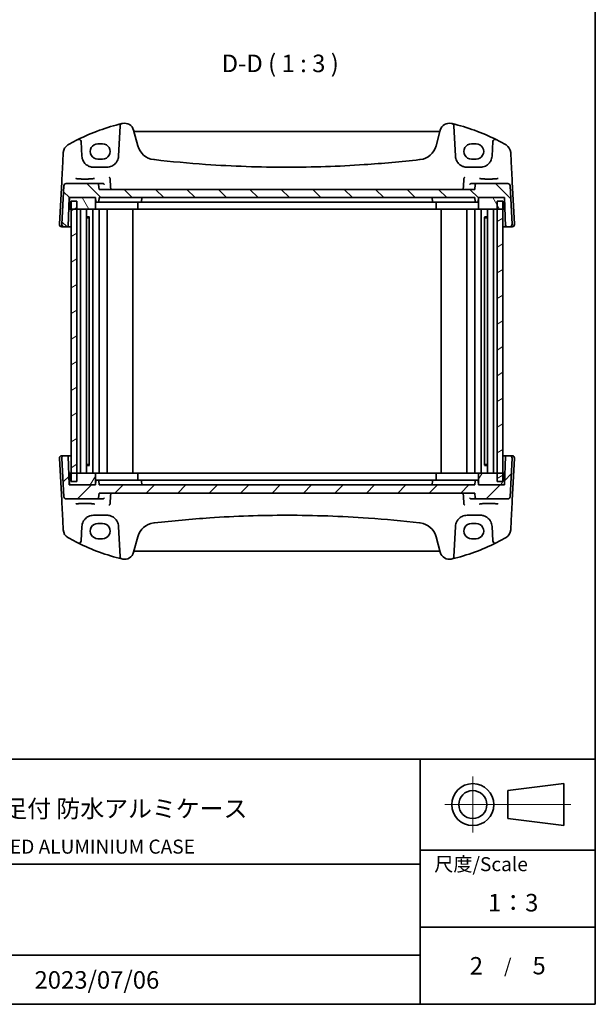
# Model space of a CAD drawing. Units: millimetres. Extents: x 0 to 4928, y 0 to 843.
# Drawn here: x 1914 to 2160, y 0 to 422 of the extents above; entities that cross this region are included whole.
import ezdxf
from ezdxf.enums import TextEntityAlignment as Align

# ---------------------------------------------------------------- set-up
doc = ezdxf.new("R2010")
doc.units = ezdxf.units.MM
for name, color, linetype, lineweight in [('Border (ISO)', 7, 'Continuous', 35), ('Symbol (ISO)', 7, 'Continuous', 18), ('Title (ISO)', 7, 'Continuous', 35), ('Visible (ISO)', 7, 'Continuous', 35)]:
    doc.layers.add(name, color=color, linetype=linetype, lineweight=lineweight)
doc.layers.add('Hatch (ISO)', color=1, linetype='Continuous', lineweight=18, true_color=0xff0000)
doc.styles.add('Note Text (TK)', font='MS PGothic.ttf')
doc.styles.add('文字スタイル67', font='arial.ttf')

# ---------------------------------------------------------------- blocks, each defined once
blk = doc.blocks.new('図面枠 tk図枠')
at = {"layer": 'Border (ISO)'}
for p in [(405.5, 289), (14.5, 8)]:
    blk.add_line(p, (405.5, 8), dxfattribs=at)
blk = doc.blocks.new('表題欄 tk表題欄')
at = {"layer": 'Title (ISO)'}
for p, q in [((74.71, 244.05), (255.71, 244.05)), ((230.71, 244.05), (230.71, 209.05)), ((255.71, 244.05), (255.71, 209.05)), ((243.21, 239.55), (251.21, 240.55)), ((251.21, 234.55), (251.21, 240.55)), ((243.21, 239.55), (243.21, 235.55)), ((243.21, 235.55), (251.21, 234.55)), ((230.71, 231.05), (255.71, 231.05)), ((74.71, 229.05), (230.71, 229.05)), ((230.71, 220.05), (255.71, 220.05)), ((149.71, 216.05), (230.71, 216.05)), ((255.71, 209.05), (74.71, 209.05))]:
    blk.add_line(p, q, dxfattribs=at)
at = {"layer": 'Title (ISO)', "color": 4, "linetype": 'Continuous', "lineweight": 18, "true_color": 0x00ffff}
for p, q in [((238.21, 241.55), (238.21, 233.55)), ((252.21, 237.55), (234.21, 237.55))]:
    blk.add_line(p, q, dxfattribs=at)
at = {"layer": 'Title (ISO)'}
for radius in [3, 2]:
    blk.add_circle((238.21, 237.55), radius, dxfattribs=at)
at = {"layer": 'Title (ISO)', "color": 1, "true_color": 0xff0000, "insert": (232.71, 229.05), "char_height": 2, "attachment_point": 4, "line_spacing_factor": 1.5, "style": 'Note Text (TK)'}
blk.add_mtext('\\fＭＳ Ｐゴシック|b0|i0;\\H2.0000;尺度/Scale', dxfattribs=at)
at = {"layer": 'Title (ISO)', "color": 7, "insert": (243.21, 214.55), "char_height": 2, "attachment_point": 5, "line_spacing_factor": 1.5, "style": 'Note Text (TK)'}
blk.add_mtext('\\fＭＳ Ｐゴシック|b0|i0;\\H2.0000;/', dxfattribs=at)
at = {"layer": 'Title (ISO)', "color": 7}
for tag, p, height, style in [('<品名>_001', (157.52, 235.72), 2.5, 'Note Text (TK)'), ('<Title>_001', (157.45, 230.55), 2, '文字スタイル67'), ('<尺度>_001', (239.1, 222.3), 2.5, 'Note Text (TK)'), ('<ページ_No.>_001', (238.02, 213.3), 2.5, 'Note Text (TK)'), ('<総ページ数>_001', (246.74, 213.32), 2.5, 'Note Text (TK)'), ('作成日_001', (175.62, 211.28), 2.5, 'Note Text (TK)')]:
    blk.add_attdef(tag, p, '', height=height, dxfattribs=dict(at, style=style))
at = {"layer": 'Title (ISO)', "color": 7, "style": 'Note Text (TK)'}
blk.add_attdef('<承認>', text='', height=2.5, dxfattribs=at).set_placement((87.21, 217.05), align=Align.MIDDLE_CENTER)

msp = doc.modelspace()

# ---------------------------------------------------------------- hatches: boundary and pattern name
at = {"layer": 'Hatch (ISO)'}
h = msp.add_hatch(dxfattribs=at)
h.set_pattern_fill('ANSI31', color=256, scale=76.2, angle=90.00021, style=0)
h.set_pattern_definition([(135.0002, (944, -24), (-6.73517, -6.73522), [])])
edge = h.paths.add_edge_path()
edge.add_ellipse((1947.2282, 350.8454), major_axis=(0.4981, 0.0436), ratio=1, start_angle=0, end_angle=85)
edge.add_line((1947.2282, 351.3454), (1933.8236, 351.3454))
edge.add_ellipse((1933.8236, 350.3454), major_axis=(0, 1), ratio=1, start_angle=0, end_angle=87)
edge.add_line((1932.825, 350.3978), (1931.9603, 333.8978))
edge.add_ellipse((1932.9589, 333.8454), major_axis=(-0.9986, 0.0523), ratio=1, start_angle=0, end_angle=93)
edge.add_line((1932.9589, 332.8454), (1934.5255, 332.8454))
edge.add_ellipse((1934.5255, 333.0454), major_axis=(0, -0.2), ratio=1, start_angle=0, end_angle=88)
edge.add_line((1934.7254, 333.0384), (1935.1551, 345.3454))
edge.add_line((1935.1551, 345.3454), (1935.2551, 345.3454))
edge.add_line((1935.2551, 345.3454), (1946.3051, 345.3454))
edge.add_line((1946.3051, 345.3454), (1946.4051, 345.3454))
edge.add_line((1946.4051, 345.3454), (1946.4682, 343.5384))
edge.add_ellipse((1946.6681, 343.5454), major_axis=(-0.1999, -0.007), ratio=1, start_angle=0, end_angle=88)
edge.add_line((1946.6681, 343.3454), (1947.6421, 343.3454))
edge.add_ellipse((1947.6421, 343.5454), major_axis=(0, -0.2), ratio=1, start_angle=0, end_angle=88)
edge.add_line((1947.842, 343.5384), (1947.9051, 345.3454))
edge.add_line((1947.9051, 345.3454), (2108.9051, 345.3454))
edge.add_line((2108.9051, 345.3454), (2108.9682, 343.5384))
edge.add_ellipse((2109.1681, 343.5454), major_axis=(-0.1999, -0.007), ratio=1, start_angle=0, end_angle=88)
edge.add_line((2109.1681, 343.3454), (2110.1421, 343.3454))
edge.add_ellipse((2110.1421, 343.5454), major_axis=(0, -0.2), ratio=1, start_angle=0, end_angle=88)
edge.add_line((2110.342, 343.5384), (2110.4051, 345.3454))
edge.add_line((2110.4051, 345.3454), (2110.5051, 345.3454))
edge.add_line((2110.5051, 345.3454), (2121.5551, 345.3454))
edge.add_line((2121.5551, 345.3454), (2121.6551, 345.3454))
edge.add_line((2121.6551, 345.3454), (2122.0849, 333.0384))
edge.add_ellipse((2122.2848, 333.0454), major_axis=(-0.1999, -0.007), ratio=1, start_angle=0, end_angle=88)
edge.add_line((2122.2848, 332.8454), (2123.8513, 332.8454))
edge.add_ellipse((2123.8513, 333.8454), major_axis=(0, -1), ratio=1, start_angle=0, end_angle=93)
edge.add_line((2124.85, 333.8978), (2123.9852, 350.3978))
edge.add_ellipse((2122.9866, 350.3454), major_axis=(0.9986, 0.0523), ratio=1, start_angle=0, end_angle=87)
edge.add_line((2122.9866, 351.3454), (2109.582, 351.3454))
edge.add_ellipse((2109.582, 350.8454), major_axis=(0, 0.5), ratio=1, start_angle=0, end_angle=85)
edge.add_line((2109.0839, 350.889), (2108.9051, 348.8454))
edge.add_line((2108.9051, 348.8454), (1947.9051, 348.8454))
edge.add_line((1947.9051, 348.8454), (1947.7263, 350.889))
h = msp.add_hatch(dxfattribs=at)
h.set_pattern_fill('ANSI31', color=256, scale=76.2, angle=75.000175, style=0)
h.set_pattern_definition([(120.0002, (944, -24), (-8.24888, -4.762525), [])])
h.paths.add_polyline_path([(1935.2551, 345.3454), (1935.2551, 340.3454), (1935.9051, 340.3454), (1938.4051, 340.3454), (1946.3051, 340.3454), (1946.3051, 345.3454)])
h.paths.add_polyline_path([(2121.5551, 340.3454), (2121.5551, 345.3454), (2110.5051, 345.3454), (2110.5051, 340.3454), (2118.4051, 340.3454), (2120.9051, 340.3454)])
h = msp.add_hatch(dxfattribs=at)
h.set_pattern_fill('ANSI31', color=256, scale=76.2, angle=-14.999978, style=0)
h.set_pattern_definition([(30, (944, -24), (-4.7625, 8.24889), [])])
h.paths.add_polyline_path([(2118.4051, 343.8454), (2118.4051, 340.3454), (2118.4051, 227.3454), (2118.4051, 223.8454), (2120.9051, 223.8454), (2120.9051, 227.3454), (2120.9051, 340.3454), (2120.9051, 343.8454)])
h.paths.add_polyline_path([(1935.9051, 343.8454), (1935.9051, 340.3454), (1935.9051, 227.3454), (1935.9051, 223.8454), (1938.4051, 223.8454), (1938.4051, 227.3454), (1938.4051, 340.3454), (1938.4051, 343.8454)])
h = msp.add_hatch(dxfattribs=at)
h.set_pattern_fill('ANSI31', color=256, scale=76.2, style=0)
h.set_pattern_definition([(45, (944, -24), (-6.73519, 6.73519), [])])
edge = h.paths.add_edge_path()
edge.add_ellipse((2109.582, 216.8454), major_axis=(-0.4981, -0.0436), ratio=1, start_angle=0, end_angle=85)
edge.add_line((2109.582, 216.3454), (2122.9866, 216.3454))
edge.add_ellipse((2122.9866, 217.3454), major_axis=(0, -1), ratio=1, start_angle=0, end_angle=87)
edge.add_line((2123.9852, 217.2931), (2124.85, 233.7931))
edge.add_ellipse((2123.8513, 233.8454), major_axis=(0.9986, -0.0523), ratio=1, start_angle=0, end_angle=93)
edge.add_line((2123.8513, 234.8454), (2122.2848, 234.8454))
edge.add_ellipse((2122.2848, 234.6454), major_axis=(0, 0.2), ratio=1, start_angle=0, end_angle=88)
edge.add_line((2122.0849, 234.6524), (2121.6551, 222.3454))
edge.add_line((2121.6551, 222.3454), (2121.5551, 222.3454))
edge.add_line((2121.5551, 222.3454), (2110.5051, 222.3454))
edge.add_line((2110.5051, 222.3454), (2110.4051, 222.3454))
edge.add_line((2110.4051, 222.3454), (2110.342, 224.1524))
edge.add_ellipse((2110.1421, 224.1454), major_axis=(0.1999, 0.007), ratio=1, start_angle=0, end_angle=88)
edge.add_line((2110.1421, 224.3454), (2109.1681, 224.3454))
edge.add_ellipse((2109.1681, 224.1454), major_axis=(0, 0.2), ratio=1, start_angle=0, end_angle=88)
edge.add_line((2108.9682, 224.1524), (2108.9051, 222.3454))
edge.add_line((2108.9051, 222.3454), (1947.9051, 222.3454))
edge.add_line((1947.9051, 222.3454), (1947.842, 224.1524))
edge.add_ellipse((1947.6421, 224.1454), major_axis=(0.1999, 0.007), ratio=1, start_angle=0, end_angle=88)
edge.add_line((1947.6421, 224.3454), (1946.6681, 224.3454))
edge.add_ellipse((1946.6681, 224.1454), major_axis=(0, 0.2), ratio=1, start_angle=0, end_angle=88)
edge.add_line((1946.4682, 224.1524), (1946.4051, 222.3454))
edge.add_line((1946.4051, 222.3454), (1946.3051, 222.3454))
edge.add_line((1946.3051, 222.3454), (1935.2551, 222.3454))
edge.add_line((1935.2551, 222.3454), (1935.1551, 222.3454))
edge.add_line((1935.1551, 222.3454), (1934.7254, 234.6524))
edge.add_ellipse((1934.5255, 234.6454), major_axis=(0.1999, 0.007), ratio=1, start_angle=0, end_angle=88)
edge.add_line((1934.5255, 234.8454), (1932.9589, 234.8454))
edge.add_ellipse((1932.9589, 233.8454), major_axis=(0, 1), ratio=1, start_angle=0, end_angle=93)
edge.add_line((1931.9603, 233.7931), (1932.825, 217.2931))
edge.add_ellipse((1933.8236, 217.3454), major_axis=(-0.9986, -0.0523), ratio=1, start_angle=0, end_angle=87)
edge.add_line((1933.8236, 216.3454), (1947.2282, 216.3454))
edge.add_ellipse((1947.2282, 216.8454), major_axis=(0, -0.5), ratio=1, start_angle=0, end_angle=85)
edge.add_line((1947.7263, 216.8018), (1947.9051, 218.8454))
edge.add_line((1947.9051, 218.8454), (2108.9051, 218.8454))
edge.add_line((2108.9051, 218.8454), (2109.0839, 216.8018))
h = msp.add_hatch(dxfattribs=at)
h.set_pattern_fill('ANSI31', color=256, scale=76.2, angle=14.999978, style=0)
h.set_pattern_definition([(60, (944, -24), (-8.24889, 4.7625), [])])
h.paths.add_polyline_path([(2121.5551, 222.3454), (2121.5551, 227.3454), (2120.9051, 227.3454), (2118.4051, 227.3454), (2110.5051, 227.3454), (2110.5051, 222.3454)])
h.paths.add_polyline_path([(1935.2551, 227.3454), (1935.2551, 222.3454), (1946.3051, 222.3454), (1946.3051, 227.3454), (1938.4051, 227.3454), (1935.9051, 227.3454)])

# ---------------------------------------------------------------- linework, layer by layer
at = {"layer": 'Visible (ISO)'}
for p, q in [((1956.916, 376.083), (1956.2347, 363.0837)), ((2100.5756, 363.0837), (2099.8943, 376.083)), ((1964.5058, 367.5051), (1962.7112, 374.2026)), ((2093.5715, 373.6655), (1963.2388, 373.6655)), ((2094.099, 374.2026), (2092.3044, 367.5051)), ((1940.561, 363.0837), (1940.2345, 369.3135)), ((1949.4051, 368.3638), (1947.4051, 368.3638)), ((2109.4051, 368.3638), (2107.4051, 368.3638)), ((2116.5758, 369.3135), (2116.2493, 363.0837)), ((1932.5706, 364.6239), (1932.3623, 360.6503)), ((2124.4479, 360.6503), (2124.2397, 364.6239)), ((1932.3623, 360.6503), (1931.9574, 352.9235)), ((1951.2416, 358.3454), (1945.5541, 358.3454)), ((1947.4051, 361.839), (1949.4051, 361.839)), ((2111.2561, 358.3454), (2105.5687, 358.3454)), ((2107.4051, 361.839), (2109.4051, 361.839)), ((2124.8529, 352.9235), (2124.4479, 360.6503)), ((1931.9118, 352.0541), (1930.9603, 333.8978)), ((1931.9574, 352.9235), (1931.9118, 352.0541)), ((1932.825, 350.3978), (1931.9603, 333.8978)), ((1947.2282, 351.3454), (1933.8236, 351.3454)), ((1949.5415, 351.3454), (1947.2282, 351.3454)), ((1947.9051, 348.8454), (1947.7263, 350.889)), ((2109.582, 351.3454), (2107.2688, 351.3454)), ((2109.0839, 350.889), (2108.9051, 348.8454)), ((2122.9866, 351.3454), (2109.582, 351.3454)), ((2124.85, 333.8978), (2123.9852, 350.3978)), ((2124.8984, 352.0541), (2124.8529, 352.9235)), ((2125.85, 333.8978), (2124.8984, 352.0541)), ((2108.9051, 348.8454), (1947.9051, 348.8454)), ((1934.7254, 333.0384), (1935.1551, 345.3454)), ((1935.1027, 343.8454), (1935.2551, 343.8454)), ((1935.1551, 345.3454), (1946.4051, 345.3454)), ((1935.2551, 345.3454), (1935.2551, 340.3454)), ((1946.3051, 345.3454), (1935.2551, 345.3454)), ((1935.9051, 343.8454), (1935.9051, 223.8454)), ((1938.4051, 343.8454), (1935.9051, 343.8454)), ((1938.4051, 223.8454), (1938.4051, 343.8454)), ((1946.3051, 340.3454), (1946.3051, 345.3454)), ((1946.4051, 345.3454), (1946.4682, 343.5384)), ((1946.6681, 343.3454), (1947.6421, 343.3454)), ((1947.6421, 343.3454), (1950.4992, 343.3454)), ((1947.842, 343.5384), (1947.9051, 345.3454)), ((1947.9051, 345.3454), (2108.9051, 345.3454)), ((1950.4992, 343.3454), (1961.722, 343.3454)), ((1961.934, 343.3454), (1961.722, 343.3454)), ((1961.934, 343.3454), (1965.8043, 343.3454)), ((1964.5551, 340.3454), (1964.5551, 343.3454)), ((1965.8921, 343.3454), (1965.8043, 343.3454)), ((1965.8921, 343.3454), (1966.2919, 343.3454)), ((1966.092, 343.5384), (1966.1551, 345.3454)), ((1966.2919, 343.3454), (2090.5183, 343.3454)), ((2090.5183, 343.3454), (2090.9181, 343.3454)), ((2090.6551, 345.3454), (2090.7182, 343.5384)), ((2091.0059, 343.3454), (2090.9181, 343.3454)), ((2091.0059, 343.3454), (2094.8762, 343.3454)), ((2092.2551, 340.3454), (2092.2551, 343.3454)), ((2095.0882, 343.3454), (2094.8762, 343.3454)), ((2095.0882, 343.3454), (2106.3111, 343.3454)), ((2106.3111, 343.3454), (2109.1681, 343.3454)), ((2108.9051, 345.3454), (2108.9682, 343.5384)), ((2109.1681, 343.3454), (2110.1421, 343.3454)), ((2110.342, 343.5384), (2110.4051, 345.3454)), ((2110.4051, 345.3454), (2121.6551, 345.3454)), ((2121.5551, 345.3454), (2110.5051, 345.3454)), ((2110.5051, 345.3454), (2110.5051, 340.3454)), ((2118.4051, 343.8454), (2118.4051, 223.8454)), ((2120.9051, 343.8454), (2118.4051, 343.8454)), ((2120.9051, 223.8454), (2120.9051, 343.8454)), ((2121.5551, 340.3454), (2121.5551, 345.3454)), ((2121.5551, 343.8454), (2121.7075, 343.8454)), ((2121.6551, 345.3454), (2122.0849, 333.0384)), ((1935.2551, 340.3454), (1946.3051, 340.3454)), ((1939.9051, 227.3454), (1939.9051, 340.3454)), ((1942.5308, 227.3454), (1942.5308, 340.3454)), ((1945.2051, 227.3454), (1945.2051, 340.3454)), ((1949.3682, 340.3454), (1946.3051, 340.3454)), ((1947.9551, 227.3454), (1947.9551, 340.3454)), ((1949.8569, 340.3454), (1949.3682, 340.3454)), ((1961.0853, 340.3454), (1949.8569, 340.3454)), ((1951.3551, 227.3454), (1951.3551, 340.3454)), ((1961.0853, 340.3454), (1961.4388, 340.3454)), ((1964.4087, 340.3454), (1961.4388, 340.3454)), ((1962.4051, 227.3454), (1962.4051, 340.3454)), ((1964.4087, 340.3454), (1964.5551, 340.3454)), ((1965.0551, 340.3454), (1964.5551, 340.3454)), ((2091.7551, 340.3454), (1965.0551, 340.3454)), ((2092.2551, 340.3454), (2091.7551, 340.3454)), ((2092.2551, 340.3454), (2092.4016, 340.3454)), ((2095.3714, 340.3454), (2092.4016, 340.3454)), ((2094.4051, 227.3454), (2094.4051, 340.3454)), ((2095.3714, 340.3454), (2095.725, 340.3454)), ((2106.9533, 340.3454), (2095.725, 340.3454)), ((2105.4551, 227.3454), (2105.4551, 340.3454)), ((2107.4421, 340.3454), (2106.9533, 340.3454)), ((2110.5051, 340.3454), (2107.4421, 340.3454)), ((2108.8551, 227.3454), (2108.8551, 340.3454)), ((2110.5051, 340.3454), (2121.5551, 340.3454)), ((2111.6051, 227.3454), (2111.6051, 340.3454)), ((2114.2795, 227.3454), (2114.2795, 340.3454)), ((2116.9051, 227.3454), (2116.9051, 340.3454)), ((1942.5308, 337.0748), (1943.8548, 337.0748)), ((1943.4757, 336.6454), (1942.5308, 336.6454)), ((1943.4757, 336.6454), (1943.727, 336.8967)), ((1943.727, 230.7902), (1943.727, 336.9006)), ((2112.9554, 337.0748), (2114.2795, 337.0748)), ((2113.0832, 230.7902), (2113.0832, 336.9006)), ((2113.3345, 336.6454), (2113.0832, 336.8967)), ((2114.2795, 336.6454), (2113.3345, 336.6454)), ((1931.9589, 332.8454), (1932.9589, 332.8454)), ((1932.9589, 332.8454), (1934.5255, 332.8454)), ((1934.5255, 332.8454), (1935.9051, 332.8454)), ((2120.9051, 332.8454), (2122.2848, 332.8454)), ((2122.2848, 332.8454), (2123.8513, 332.8454)), ((2123.8513, 332.8454), (2124.8513, 332.8454)), ((1930.9603, 233.7931), (1931.9118, 215.6367)), ((1932.9589, 234.8454), (1931.9589, 234.8454)), ((1931.9603, 233.7931), (1932.825, 217.2931)), ((1934.5255, 234.8454), (1932.9589, 234.8454)), ((1935.9051, 234.8454), (1934.5255, 234.8454)), ((1935.1551, 222.3454), (1934.7254, 234.6524)), ((2122.2848, 234.8454), (2120.9051, 234.8454)), ((2122.0849, 234.6524), (2121.6551, 222.3454)), ((2123.8513, 234.8454), (2122.2848, 234.8454)), ((2124.8513, 234.8454), (2123.8513, 234.8454)), ((2123.9852, 217.2931), (2124.85, 233.7931)), ((2124.8984, 215.6367), (2125.85, 233.7931)), ((1942.5308, 231.0454), (1943.4757, 231.0454)), ((1943.8548, 230.616), (1942.5308, 230.616)), ((1943.4757, 231.0454), (1943.727, 230.7941)), ((2114.2795, 230.616), (2112.9554, 230.616)), ((2113.3345, 231.0454), (2113.0832, 230.7941)), ((2113.3345, 231.0454), (2114.2795, 231.0454)), ((1935.2551, 223.8454), (1935.1027, 223.8454)), ((1935.2551, 227.3454), (1935.2551, 222.3454)), ((1946.3051, 227.3454), (1935.2551, 227.3454)), ((1935.9051, 223.8454), (1938.4051, 223.8454)), ((1946.3051, 222.3454), (1946.3051, 227.3454)), ((1946.3051, 227.3454), (1949.3682, 227.3454)), ((1946.4682, 224.1524), (1946.4051, 222.3454)), ((1947.6421, 224.3454), (1946.6681, 224.3454)), ((1950.4992, 224.3454), (1947.6421, 224.3454)), ((1947.9051, 222.3454), (1947.842, 224.1524)), ((1949.3682, 227.3454), (1949.8569, 227.3454)), ((1949.8569, 227.3454), (1961.0853, 227.3454)), ((1961.722, 224.3454), (1950.4992, 224.3454)), ((1961.4388, 227.3454), (1961.0853, 227.3454)), ((1961.4388, 227.3454), (1964.4087, 227.3454)), ((1961.722, 224.3454), (1961.934, 224.3454)), ((1965.8043, 224.3454), (1961.934, 224.3454)), ((1964.5551, 227.3454), (1964.4087, 227.3454)), ((1964.5551, 227.3454), (1965.0551, 227.3454)), ((1964.5551, 227.3454), (1964.5551, 224.3454)), ((1965.0551, 227.3454), (2091.7551, 227.3454)), ((1965.8043, 224.3454), (1965.8921, 224.3454)), ((1966.2919, 224.3454), (1965.8921, 224.3454)), ((1966.1551, 222.3454), (1966.092, 224.1524)), ((2090.5183, 224.3454), (1966.2919, 224.3454)), ((2090.9181, 224.3454), (2090.5183, 224.3454)), ((2090.7182, 224.1524), (2090.6551, 222.3454)), ((2090.9181, 224.3454), (2091.0059, 224.3454)), ((2094.8762, 224.3454), (2091.0059, 224.3454)), ((2091.7551, 227.3454), (2092.2551, 227.3454)), ((2092.4016, 227.3454), (2092.2551, 227.3454)), ((2092.2551, 227.3454), (2092.2551, 224.3454)), ((2092.4016, 227.3454), (2095.3714, 227.3454)), ((2094.8762, 224.3454), (2095.0882, 224.3454)), ((2106.3111, 224.3454), (2095.0882, 224.3454)), ((2095.725, 227.3454), (2095.3714, 227.3454)), ((2095.725, 227.3454), (2106.9533, 227.3454)), ((2109.1681, 224.3454), (2106.3111, 224.3454)), ((2106.9533, 227.3454), (2107.4421, 227.3454)), ((2107.4421, 227.3454), (2110.5051, 227.3454)), ((2108.9682, 224.1524), (2108.9051, 222.3454)), ((2110.1421, 224.3454), (2109.1681, 224.3454)), ((2110.4051, 222.3454), (2110.342, 224.1524)), ((2121.5551, 227.3454), (2110.5051, 227.3454)), ((2110.5051, 227.3454), (2110.5051, 222.3454)), ((2118.4051, 223.8454), (2120.9051, 223.8454)), ((2121.5551, 222.3454), (2121.5551, 227.3454)), ((2121.7075, 223.8454), (2121.5551, 223.8454)), ((1946.4051, 222.3454), (1935.1551, 222.3454)), ((1935.2551, 222.3454), (1946.3051, 222.3454)), ((2108.9051, 222.3454), (1947.9051, 222.3454)), ((2121.6551, 222.3454), (2110.4051, 222.3454)), ((2110.5051, 222.3454), (2121.5551, 222.3454)), ((1931.9118, 215.6367), (1931.9574, 214.7673)), ((1933.8236, 216.3454), (1947.2282, 216.3454)), ((1947.2282, 216.3454), (1949.5415, 216.3454)), ((1947.7263, 216.8018), (1947.9051, 218.8454)), ((1947.9051, 218.8454), (2108.9051, 218.8454)), ((2107.2688, 216.3454), (2109.582, 216.3454)), ((2108.9051, 218.8454), (2109.0839, 216.8018)), ((2109.582, 216.3454), (2122.9866, 216.3454)), ((2124.8529, 214.7673), (2124.8984, 215.6367)), ((1931.9574, 214.7673), (1932.3623, 207.0405)), ((2124.4479, 207.0405), (2124.8529, 214.7673)), ((1932.3623, 207.0405), (1932.5706, 203.0669)), ((1945.5541, 209.3454), (1951.2416, 209.3454)), ((2105.5687, 209.3454), (2111.2561, 209.3454)), ((2124.2397, 203.0669), (2124.4479, 207.0405)), ((1940.2345, 198.3773), (1940.561, 204.6071)), ((1949.4051, 205.8518), (1947.4051, 205.8518)), ((1956.2347, 204.6071), (1956.916, 191.6078)), ((2099.8943, 191.6078), (2100.5756, 204.6071)), ((2109.4051, 205.8518), (2107.4051, 205.8518)), ((2116.2493, 204.6071), (2116.5758, 198.3773)), ((1947.4051, 199.3271), (1949.4051, 199.3271)), ((1962.7112, 193.4883), (1964.5058, 200.1858)), ((2092.3044, 200.1858), (2094.099, 193.4883)), ((2107.4051, 199.3271), (2109.4051, 199.3271)), ((1963.2388, 194.0253), (2093.5715, 194.0253))]:
    msp.add_line(p, q, dxfattribs=at)
for centre, radius, start, end in [((1976.9958, 294.2266), 85, 103.129741, 116.713062), ((1957.9146, 376.0307), 1, 103.129741, 177), ((1976.9958, 294.2266), 85, 102.947166, 103.129741), ((1958.8475, 373.1673), 4, 15, 102.947166), ((2097.9627, 373.1673), 4, 77.052834, 165), ((2079.8145, 294.2266), 85, 76.870259, 77.052834), ((2079.8145, 294.2266), 85, 63.286938, 76.870259), ((2098.8957, 376.0307), 1, 3, 76.870259), ((1963.2388, 374.1655), 0.5, 195, 270), ((2093.5715, 374.1655), 0.5, 270, 345), ((1936.5651, 364.4146), 4, 119.943398, 177), ((1976.9958, 294.2266), 85, 116.713062, 119.943398), ((1939.2359, 369.2612), 1, 3, 116.713062), ((1972.2332, 369.5756), 8, 195, 263.417602), ((2084.577, 369.5756), 8, 276.582398, 345), ((2117.5744, 369.2612), 1, 63.286938, 177), ((2079.8145, 294.2266), 85, 60.056602, 63.286938), ((2120.2452, 364.4146), 4, 3, 60.056602), ((1945.5541, 363.3454), 5, 183, 207.251886), ((1951.2416, 363.3454), 5, 332.748114, 357), ((2105.5687, 363.3454), 5, 183, 207.251886), ((2111.2561, 363.3454), 5, 332.748114, 357), ((2028.4051, 856.365), 498.0196, 263.417602, 263.454707), ((2028.4051, 856.365), 498.0196, 276.545293, 276.582398), ((1933.8236, 350.3454), 1, 90, 177), ((1947.2282, 350.8454), 0.5, 5, 90), ((2109.582, 350.8454), 0.5, 90, 175), ((2122.9866, 350.3454), 1, 3, 90), ((1946.6681, 343.5454), 0.2, 182, 270), ((1947.6421, 343.5454), 0.2, 270, 358), ((1965.8921, 343.5454), 0.2, 270, 358), ((2090.9181, 343.5454), 0.2, 182, 270), ((2109.1681, 343.5454), 0.2, 182, 270), ((2110.1421, 343.5454), 0.2, 270, 358), ((1931.9589, 333.8454), 1, 177, 270), ((1932.9589, 333.8454), 1, 177, 270), ((1934.5255, 333.0454), 0.2, 270, 358), ((2122.2848, 333.0454), 0.2, 182, 270), ((2123.8513, 333.8454), 1, 270, 3), ((2124.8513, 333.8454), 1, 270, 3), ((1931.9589, 233.8454), 1, 90, 183), ((1932.9589, 233.8454), 1, 90, 183), ((1934.5255, 234.6454), 0.2, 2, 90), ((2122.2848, 234.6454), 0.2, 90, 178), ((2123.8513, 233.8454), 1, 357, 90), ((2124.8513, 233.8454), 1, 357, 90), ((1946.6681, 224.1454), 0.2, 90, 178), ((1947.6421, 224.1454), 0.2, 2, 90), ((1965.8921, 224.1454), 0.2, 2, 90), ((2090.9181, 224.1454), 0.2, 90, 178), ((2109.1681, 224.1454), 0.2, 90, 178), ((2110.1421, 224.1454), 0.2, 2, 90), ((1933.8236, 217.3454), 1, 183, 270), ((1947.2282, 216.8454), 0.5, 270, 355), ((2109.582, 216.8454), 0.5, 185, 270), ((2122.9866, 217.3454), 1, 270, 357), ((1945.5541, 204.3454), 5, 152.748114, 177), ((1951.2416, 204.3454), 5, 3, 27.251886), ((2105.5687, 204.3454), 5, 152.748114, 177), ((2111.2561, 204.3454), 5, 3, 27.251886), ((1936.5651, 203.2762), 4, 183, 240.056602), ((1972.2332, 198.1152), 8, 96.582398, 165), ((2028.4051, -288.6741), 498.0196, 96.545293, 96.582398), ((2028.4051, -288.6741), 498.0196, 83.417602, 83.454707), ((2084.577, 198.1152), 8, 15, 83.417602), ((2120.2452, 203.2762), 4, 299.943398, 357), ((1976.9958, 273.4643), 85, 240.056602, 243.286938), ((1939.2359, 198.4297), 1, 243.286938, 357), ((2117.5744, 198.4297), 1, 183, 296.713062), ((2079.8145, 273.4643), 85, 296.713062, 299.943398), ((1976.9958, 273.4643), 85, 243.286938, 256.870259), ((1963.2388, 193.5253), 0.5, 90, 165), ((2093.5715, 193.5253), 0.5, 15, 90), ((2079.8145, 273.4643), 85, 283.129741, 296.713062), ((1957.9146, 191.6602), 1, 183, 256.870259), ((1976.9958, 273.4643), 85, 256.870259, 257.052834), ((1958.8475, 194.5235), 4, 257.052834, 345), ((2097.9627, 194.5235), 4, 195, 282.947166), ((2079.8145, 273.4643), 85, 282.947166, 283.129741), ((2098.8957, 191.6602), 1, 283.129741, 357)]:
    msp.add_arc(centre, radius, start, end, dxfattribs=at)
for centre, major_axis in [((1947.4051, 365.1014), (0, -3.2624)), ((1949.4051, 365.1014), (0, 3.2624)), ((2107.4051, 365.1014), (0, -3.2624)), ((2109.4051, 365.1014), (0, 3.2624)), ((1947.4051, 202.5894), (0, -3.2624)), ((1949.4051, 202.5894), (0, 3.2624)), ((2107.4051, 202.5894), (0, -3.2624)), ((2109.4051, 202.5894), (0, 3.2624))]:
    msp.add_ellipse(centre, major_axis=major_axis, ratio=0.99999833, start_param=3.14159265, end_param=6.28318531, dxfattribs=at)
for points, knots in [([(1945.5541, 358.3454), (1945.2632, 358.3454), (1944.9723, 358.3709), (1944.2303, 358.5016), (1943.7885, 358.6453), (1942.9294, 359.0608), (1942.517, 359.3427), (1941.7325, 360.0706), (1941.3764, 360.5371), (1941.1091, 361.0559)], [0, 0, 0, 0, 0.104722547, 0.104722547, 0.272278622, 0.272278622, 0.45441832, 0.45441832, 0.66515339, 0.66515339, 0.66515339, 0.66515339]), ([(1955.6866, 361.0559), (1955.4921, 360.6783), (1955.2503, 360.3279), (1954.5242, 359.5147), (1953.9811, 359.1094), (1952.7175, 358.5132), (1951.9815, 358.3454), (1951.2416, 358.3454)], [-0.665165469, -0.665165469, -0.665165469, -0.665165469, -0.511787476, -0.511787476, -0.266382686, -0.266382686, 0, 0, 0, 0]), ([(2085.1737, 361.5915), (2077.2992, 360.688), (2069.4049, 359.9727), (2050.485, 358.7127), (2039.4455, 358.3454), (2016.7718, 358.3454), (2005.1407, 358.7532), (1986.2258, 360.0806), (1978.9228, 360.7555), (1971.6366, 361.5915)], [-11.40321718, -11.40321718, -11.40321718, -11.40321718, -9.02046963, -9.02046963, -5.70160859, -5.70160859, -2.20473147, -2.20473147, 0, 0, 0, 0]), ([(2105.5687, 358.3454), (2105.2778, 358.3454), (2104.9868, 358.3709), (2104.2449, 358.5016), (2103.803, 358.6453), (2102.9439, 359.0608), (2102.5316, 359.3427), (2101.747, 360.0706), (2101.3909, 360.5371), (2101.1237, 361.0559)], [0, 0, 0, 0, 0.104722556, 0.104722556, 0.272278647, 0.272278647, 0.454418334, 0.454418334, 0.66515339, 0.66515339, 0.66515339, 0.66515339]), ([(2115.7011, 361.0559), (2115.5066, 360.6783), (2115.2649, 360.3279), (2114.5388, 359.5147), (2113.9957, 359.1094), (2112.732, 358.5132), (2111.9961, 358.3454), (2111.2561, 358.3454)], [-0.665165469, -0.665165469, -0.665165469, -0.665165469, -0.511787476, -0.511787476, -0.266382686, -0.266382686, 0, 0, 0, 0]), ([(1945.8767, 353.5528), (1945.8767, 353.5528), (1945.8767, 353.5528), (1945.8753, 353.552), (1945.8506, 353.5396), (1945.7758, 353.5161), (1945.7274, 353.5036), (1945.5992, 353.4765), (1945.5153, 353.4617), (1945.3154, 353.4322), (1945.1977, 353.4175), (1944.9336, 353.3893), (1944.7866, 353.3759), (1944.4683, 353.3511), (1944.2968, 353.3397), (1943.9343, 353.3194), (1943.7432, 353.3105), (1943.3469, 353.2953), (1943.1415, 353.2891), (1942.7219, 353.2796), (1942.5077, 353.2763), (1942.0759, 353.2727), (1941.8584, 353.2725), (1941.4255, 353.2749), (1941.2101, 353.2776), (1940.7873, 353.286), (1940.5797, 353.2917), (1940.1777, 353.3058), (1939.9833, 353.3142), (1939.6127, 353.3337), (1939.4365, 353.3447), (1939.1073, 353.3689), (1938.9542, 353.3821), (1938.6758, 353.4101), (1938.5503, 353.425), (1938.3316, 353.4557), (1938.2377, 353.4715), (1938.0877, 353.5021), (1938.0294, 353.5172), (1937.9566, 353.5411), (1937.9357, 353.5515), (1937.9336, 353.5528), (1937.9336, 353.5528), (1937.9336, 353.5528)], [-1.43352254, -1.43352254, -1.43352254, -1.43352254, -1.43010176, -1.43010176, -1.29937446, -1.29937446, -1.17879576, -1.17879576, -1.03615604, -1.03615604, -0.8838322, -0.8838322, -0.72770969, -0.72770969, -0.57004424, -0.57004424, -0.41173109, -0.41173109, -0.25315074, -0.25315074, -0.09446878, -0.09446878, 0.06424537, 0.06424537, 0.22296171, 0.22296171, 0.38165335, 0.38165335, 0.54026169, 0.54026169, 0.69864526, 0.69864526, 0.85647603, 0.85647603, 1.01297754, 1.01297754, 1.16614312, 1.16614312, 1.31011055, 1.31011055, 1.42754381, 1.42754381, 1.43352254, 1.43352254, 1.43352254, 1.43352254]), ([(1949.595, 351.3426), (1949.6463, 351.3373), (1949.696, 351.3245), (1949.8014, 351.2829), (1949.8542, 351.2513), (1949.9549, 351.1718), (1950.0002, 351.1216), (1950.0732, 351.0126), (1950.1002, 350.9526), (1950.1166, 350.8911), (1950.1169, 350.89), (1950.1171, 350.889)], [-0.0835720105, -0.0835720105, -0.0835720105, -0.0835720105, -0.0679551895, -0.0679551895, -0.0483525586, -0.0483525586, -0.0248782287, -0.0248782287, 0, 0, 0.0004299575, 0.0004299575, 0.0004299575, 0.0004299575]), ([(1952.2257, 353.951), (1952.2265, 353.9508), (1952.2273, 353.9506), (1952.2766, 353.9395), (1952.3252, 353.9173), (1952.4173, 353.8509), (1952.4611, 353.8063), (1952.5285, 353.7067), (1952.5542, 353.6561), (1952.5843, 353.5684), (1952.5929, 353.5356), (1952.599, 353.502)], [-0.0003895361, -0.0003895361, -0.0003895361, -0.0003895361, 0, 0, 0.0234695467, 0.0234695467, 0.0470195887, 0.0470195887, 0.0656422305, 0.0656422305, 0.0760801622, 0.0760801622, 0.0760801622, 0.0760801622]), ([(2104.5845, 353.951), (2104.5837, 353.9508), (2104.5829, 353.9506), (2104.5413, 353.9412), (2104.5004, 353.924), (2104.4228, 353.8747), (2104.3859, 353.843), (2104.3166, 353.7625), (2104.2846, 353.7131), (2104.2379, 353.6092), (2104.2215, 353.5578), (2104.2114, 353.5031), (2104.2113, 353.5026), (2104.2112, 353.502)], [-0.0815201183, -0.0815201183, -0.0815201183, -0.0815201183, -0.0811330354, -0.0811330354, -0.0614767586, -0.0614767586, -0.04239388, -0.04239388, -0.0223477608, -0.0223477608, -0.0057414234, -0.0057414234, -0.0055804977, -0.0055804977, -0.0055804977, -0.0055804977]), ([(2106.6931, 350.889), (2106.6934, 350.89), (2106.6937, 350.8911), (2106.7148, 350.9704), (2106.7539, 351.0479), (2106.8528, 351.1687), (2106.9052, 351.2165), (2107.0139, 351.2844), (2107.0657, 351.3085), (2107.1521, 351.3331), (2107.1835, 351.3393), (2107.2153, 351.3426)], [-0.083170186, -0.083170186, -0.083170186, -0.083170186, -0.0827446204, -0.0827446204, -0.0509007773, -0.0509007773, -0.0272537506, -0.0272537506, -0.0096009941, -0.0096009941, 0, 0, 0, 0]), ([(2118.8767, 353.5528), (2118.8767, 353.5528), (2118.8767, 353.5528), (2118.8753, 353.552), (2118.8506, 353.5396), (2118.7758, 353.5161), (2118.7274, 353.5036), (2118.5992, 353.4765), (2118.5153, 353.4617), (2118.3154, 353.4322), (2118.1977, 353.4175), (2117.9336, 353.3893), (2117.7866, 353.3759), (2117.4683, 353.3511), (2117.2968, 353.3397), (2116.9343, 353.3194), (2116.7432, 353.3105), (2116.3469, 353.2953), (2116.1415, 353.2891), (2115.7219, 353.2796), (2115.5077, 353.2763), (2115.0759, 353.2727), (2114.8584, 353.2725), (2114.4255, 353.2749), (2114.2101, 353.2776), (2113.7873, 353.286), (2113.5797, 353.2917), (2113.1777, 353.3058), (2112.9833, 353.3142), (2112.6127, 353.3337), (2112.4365, 353.3447), (2112.1073, 353.3689), (2111.9542, 353.3821), (2111.6758, 353.4101), (2111.5503, 353.425), (2111.3316, 353.4557), (2111.2377, 353.4715), (2111.0877, 353.5021), (2111.0294, 353.5172), (2110.9566, 353.5411), (2110.9357, 353.5515), (2110.9336, 353.5528), (2110.9336, 353.5528), (2110.9336, 353.5528)], [-1.43352254, -1.43352254, -1.43352254, -1.43352254, -1.43010176, -1.43010176, -1.29937446, -1.29937446, -1.17879576, -1.17879576, -1.03615604, -1.03615604, -0.8838322, -0.8838322, -0.72770969, -0.72770969, -0.57004424, -0.57004424, -0.41173109, -0.41173109, -0.25315074, -0.25315074, -0.09446878, -0.09446878, 0.06424537, 0.06424537, 0.22296171, 0.22296171, 0.38165335, 0.38165335, 0.54026169, 0.54026169, 0.69864526, 0.69864526, 0.85647603, 0.85647603, 1.01297754, 1.01297754, 1.16614312, 1.16614312, 1.31011055, 1.31011055, 1.42754381, 1.42754381, 1.43352254, 1.43352254, 1.43352254, 1.43352254]), ([(1931.3226, 333.074), (1931.3222, 333.0743), (1931.3218, 333.0746), (1931.3192, 333.0768), (1931.3169, 333.0787), (1931.3117, 333.0831), (1931.3095, 333.0849), (1931.3016, 333.0918), (1931.2957, 333.0969), (1931.2784, 333.1125), (1931.2671, 333.1231), (1931.2343, 333.1556), (1931.2135, 333.1781), (1931.1694, 333.2304), (1931.1464, 333.2609), (1931.1088, 333.3179), (1931.0934, 333.3433), (1931.0652, 333.3956), (1931.052, 333.4227), (1931.0169, 333.5043), (1930.9993, 333.5585), (1930.9748, 333.6612), (1930.9669, 333.7098), (1930.9587, 333.8047), (1930.9579, 333.8517), (1930.9603, 333.8978)], [0, 0, 0, 0, 0.000251863, 0.000251863, 0.001780049, 0.001780049, 0.002773332, 0.002773332, 0.00542069, 0.00542069, 0.010714162, 0.010714162, 0.021224241, 0.021224241, 0.03384007, 0.03384007, 0.042966356, 0.042966356, 0.051804509, 0.051804509, 0.069981371, 0.069981371, 0.086148483, 0.086148483, 0.101137192, 0.101137192, 0.101137192, 0.101137192]), ([(2125.85, 333.8978), (2125.8524, 333.8513), (2125.8515, 333.8038), (2125.8424, 333.6997), (2125.8323, 333.6423), (2125.8099, 333.559), (2125.8018, 333.5329), (2125.7855, 333.4878), (2125.7779, 333.4683), (2125.7553, 333.416), (2125.7386, 333.3825), (2125.7068, 333.3265), (2125.6917, 333.3025), (2125.6511, 333.2433), (2125.6246, 333.2099), (2125.5622, 333.1402), (2125.5265, 333.106), (2125.4877, 333.074)], [0, 0, 0, 0, 0.015345593, 0.015345593, 0.034731566, 0.034731566, 0.043533338, 0.043533338, 0.049962375, 0.049962375, 0.060814616, 0.060814616, 0.069754086, 0.069754086, 0.084171808, 0.084171808, 0.102053194, 0.102053194, 0.102053194, 0.102053194]), ([(1930.9603, 233.7931), (1930.9578, 233.8396), (1930.9587, 233.887), (1930.9679, 233.9912), (1930.9779, 234.0486), (1931.0004, 234.1319), (1931.0085, 234.1579), (1931.0247, 234.2031), (1931.0324, 234.2225), (1931.0549, 234.2748), (1931.0716, 234.3083), (1931.1034, 234.3643), (1931.1185, 234.3884), (1931.1592, 234.4475), (1931.1856, 234.4809), (1931.248, 234.5506), (1931.2838, 234.5848), (1931.3226, 234.6168)], [0, 0, 0, 0, 0.015345593, 0.015345593, 0.034731566, 0.034731566, 0.043533338, 0.043533338, 0.049962375, 0.049962375, 0.060814615, 0.060814615, 0.069754086, 0.069754086, 0.084171808, 0.084171808, 0.102053194, 0.102053194, 0.102053194, 0.102053194]), ([(2125.4877, 234.6168), (2125.488, 234.6165), (2125.4884, 234.6162), (2125.4911, 234.614), (2125.4933, 234.6121), (2125.4986, 234.6077), (2125.5007, 234.6059), (2125.5086, 234.5991), (2125.5145, 234.5939), (2125.5318, 234.5784), (2125.5431, 234.5677), (2125.576, 234.5353), (2125.5968, 234.5128), (2125.6408, 234.4605), (2125.6638, 234.4299), (2125.7015, 234.373), (2125.7168, 234.3475), (2125.7451, 234.2953), (2125.7582, 234.2681), (2125.7933, 234.1866), (2125.811, 234.1323), (2125.8355, 234.0297), (2125.8433, 233.981), (2125.8516, 233.8861), (2125.8524, 233.8391), (2125.85, 233.7931)], [0, 0, 0, 0, 0.000251863, 0.000251863, 0.001780049, 0.001780049, 0.002773332, 0.002773332, 0.00542069, 0.00542069, 0.010714162, 0.010714162, 0.021224241, 0.021224241, 0.03384007, 0.03384007, 0.042966356, 0.042966356, 0.051804509, 0.051804509, 0.06998137, 0.06998137, 0.086148483, 0.086148483, 0.101137192, 0.101137192, 0.101137192, 0.101137192]), ([(1950.1171, 216.8018), (1950.1169, 216.8008), (1950.1166, 216.7997), (1950.0955, 216.7205), (1950.0563, 216.643), (1949.9575, 216.5221), (1949.905, 216.4743), (1949.7964, 216.4064), (1949.7445, 216.3824), (1949.6581, 216.3577), (1949.6268, 216.3515), (1949.595, 216.3482)], [-0.083170186, -0.083170186, -0.083170186, -0.083170186, -0.0827446204, -0.0827446204, -0.0509007773, -0.0509007773, -0.0272537506, -0.0272537506, -0.0096009941, -0.0096009941, 0, 0, 0, 0]), ([(2107.2153, 216.3482), (2107.164, 216.3535), (2107.1142, 216.3664), (2107.0089, 216.408), (2106.9561, 216.4395), (2106.8554, 216.519), (2106.8101, 216.5693), (2106.7371, 216.6783), (2106.7101, 216.7382), (2106.6937, 216.7997), (2106.6934, 216.8008), (2106.6931, 216.8018)], [-0.0835720105, -0.0835720105, -0.0835720105, -0.0835720105, -0.0679551895, -0.0679551895, -0.0483525586, -0.0483525586, -0.0248782287, -0.0248782287, 0, 0, 0.0004299575, 0.0004299575, 0.0004299575, 0.0004299575]), ([(1937.9336, 214.138), (1937.9336, 214.138), (1937.9336, 214.138), (1937.9349, 214.1388), (1937.9597, 214.1512), (1938.0344, 214.1747), (1938.0828, 214.1872), (1938.211, 214.2143), (1938.295, 214.2291), (1938.4948, 214.2586), (1938.6125, 214.2733), (1938.8766, 214.3015), (1939.0236, 214.3149), (1939.3419, 214.3397), (1939.5135, 214.3511), (1939.876, 214.3714), (1940.067, 214.3804), (1940.4634, 214.3955), (1940.6687, 214.4017), (1941.0883, 214.4112), (1941.3025, 214.4145), (1941.7343, 214.4181), (1941.9519, 214.4184), (1942.3848, 214.4159), (1942.6001, 214.4132), (1943.023, 214.4048), (1943.2306, 214.3992), (1943.6326, 214.3851), (1943.827, 214.3766), (1944.1976, 214.3572), (1944.3738, 214.3462), (1944.7029, 214.322), (1944.856, 214.3088), (1945.1344, 214.2807), (1945.26, 214.2658), (1945.4787, 214.2351), (1945.5725, 214.2193), (1945.7226, 214.1887), (1945.7809, 214.1736), (1945.8537, 214.1498), (1945.8745, 214.1393), (1945.8766, 214.138), (1945.8767, 214.138), (1945.8767, 214.138)], [-1.43352254, -1.43352254, -1.43352254, -1.43352254, -1.43010176, -1.43010176, -1.29937446, -1.29937446, -1.17879576, -1.17879576, -1.03615604, -1.03615604, -0.8838322, -0.8838322, -0.72770969, -0.72770969, -0.57004424, -0.57004424, -0.41173109, -0.41173109, -0.25315074, -0.25315074, -0.09446878, -0.09446878, 0.06424537, 0.06424537, 0.22296171, 0.22296171, 0.38165335, 0.38165335, 0.54026169, 0.54026169, 0.69864526, 0.69864526, 0.85647603, 0.85647603, 1.01297754, 1.01297754, 1.16614312, 1.16614312, 1.31011055, 1.31011055, 1.42754381, 1.42754381, 1.43352254, 1.43352254, 1.43352254, 1.43352254]), ([(1952.2257, 213.7399), (1952.2265, 213.74), (1952.2273, 213.7402), (1952.2689, 213.7496), (1952.3099, 213.7668), (1952.3874, 213.8161), (1952.4244, 213.8479), (1952.4937, 213.9283), (1952.5257, 213.9777), (1952.5724, 214.0816), (1952.5887, 214.133), (1952.5989, 214.1878), (1952.599, 214.1883), (1952.599, 214.1888)], [-0.0815201183, -0.0815201183, -0.0815201183, -0.0815201183, -0.0811330354, -0.0811330354, -0.0614767586, -0.0614767586, -0.04239388, -0.04239388, -0.0223477608, -0.0223477608, -0.0057414234, -0.0057414234, -0.0055804977, -0.0055804977, -0.0055804977, -0.0055804977]), ([(2104.5845, 213.7399), (2104.5837, 213.74), (2104.5829, 213.7402), (2104.5337, 213.7514), (2104.4851, 213.7735), (2104.393, 213.8399), (2104.3492, 213.8845), (2104.2818, 213.9841), (2104.256, 214.0348), (2104.2259, 214.1224), (2104.2173, 214.1552), (2104.2112, 214.1888)], [-0.0003895361, -0.0003895361, -0.0003895361, -0.0003895361, 0, 0, 0.0234695467, 0.0234695467, 0.0470195887, 0.0470195887, 0.0656422305, 0.0656422305, 0.0760801622, 0.0760801622, 0.0760801622, 0.0760801622]), ([(2110.9336, 214.138), (2110.9336, 214.138), (2110.9336, 214.138), (2110.9349, 214.1388), (2110.9597, 214.1512), (2111.0344, 214.1747), (2111.0828, 214.1872), (2111.211, 214.2143), (2111.295, 214.2291), (2111.4948, 214.2586), (2111.6125, 214.2733), (2111.8766, 214.3015), (2112.0236, 214.3149), (2112.3419, 214.3397), (2112.5135, 214.3511), (2112.876, 214.3714), (2113.067, 214.3804), (2113.4634, 214.3955), (2113.6687, 214.4017), (2114.0883, 214.4112), (2114.3025, 214.4145), (2114.7343, 214.4181), (2114.9519, 214.4184), (2115.3848, 214.4159), (2115.6001, 214.4132), (2116.023, 214.4048), (2116.2306, 214.3992), (2116.6326, 214.3851), (2116.827, 214.3766), (2117.1976, 214.3572), (2117.3738, 214.3462), (2117.7029, 214.322), (2117.856, 214.3088), (2118.1344, 214.2807), (2118.26, 214.2658), (2118.4787, 214.2351), (2118.5725, 214.2193), (2118.7226, 214.1887), (2118.7809, 214.1736), (2118.8537, 214.1498), (2118.8745, 214.1393), (2118.8766, 214.138), (2118.8767, 214.138), (2118.8767, 214.138)], [-1.43352254, -1.43352254, -1.43352254, -1.43352254, -1.43010176, -1.43010176, -1.29937446, -1.29937446, -1.17879576, -1.17879576, -1.03615604, -1.03615604, -0.8838322, -0.8838322, -0.72770969, -0.72770969, -0.57004424, -0.57004424, -0.41173109, -0.41173109, -0.25315074, -0.25315074, -0.09446878, -0.09446878, 0.06424537, 0.06424537, 0.22296171, 0.22296171, 0.38165335, 0.38165335, 0.54026169, 0.54026169, 0.69864526, 0.69864526, 0.85647603, 0.85647603, 1.01297754, 1.01297754, 1.16614312, 1.16614312, 1.31011055, 1.31011055, 1.42754381, 1.42754381, 1.43352254, 1.43352254, 1.43352254, 1.43352254]), ([(1941.1091, 206.6349), (1941.3036, 207.0126), (1941.5454, 207.363), (1942.2715, 208.1761), (1942.8146, 208.5814), (1944.0782, 209.1777), (1944.8142, 209.3454), (1945.5541, 209.3454)], [-0.665165469, -0.665165469, -0.665165469, -0.665165469, -0.511787476, -0.511787476, -0.266382686, -0.266382686, 0, 0, 0, 0]), ([(1951.2416, 209.3454), (1951.5324, 209.3454), (1951.8234, 209.3199), (1952.5653, 209.1892), (1953.0072, 209.0456), (1953.8663, 208.63), (1954.2787, 208.3482), (1955.0632, 207.6202), (1955.4193, 207.1538), (1955.6866, 206.6349)], [0, 0, 0, 0, 0.104722556, 0.104722556, 0.272278647, 0.272278647, 0.454418334, 0.454418334, 0.66515339, 0.66515339, 0.66515339, 0.66515339]), ([(1971.6366, 206.0994), (1979.5111, 207.0028), (1987.4053, 207.7181), (2006.3252, 208.9781), (2017.3647, 209.3454), (2040.0384, 209.3454), (2051.6695, 208.9376), (2070.5845, 207.6102), (2077.8875, 206.9353), (2085.1737, 206.0994)], [-11.40321718, -11.40321718, -11.40321718, -11.40321718, -9.02046963, -9.02046963, -5.70160859, -5.70160859, -2.20473147, -2.20473147, 0, 0, 0, 0]), ([(2101.1237, 206.6349), (2101.3182, 207.0126), (2101.5599, 207.363), (2102.286, 208.1761), (2102.8291, 208.5814), (2104.0928, 209.1777), (2104.8287, 209.3454), (2105.5687, 209.3454)], [-0.665165469, -0.665165469, -0.665165469, -0.665165469, -0.511787476, -0.511787476, -0.266382686, -0.266382686, 0, 0, 0, 0]), ([(2111.2561, 209.3454), (2111.547, 209.3454), (2111.838, 209.3199), (2112.5799, 209.1892), (2113.0218, 209.0456), (2113.8809, 208.63), (2114.2932, 208.3482), (2115.0778, 207.6202), (2115.4339, 207.1538), (2115.7011, 206.6349)], [0, 0, 0, 0, 0.104722547, 0.104722547, 0.272278622, 0.272278622, 0.45441832, 0.45441832, 0.66515339, 0.66515339, 0.66515339, 0.66515339])]:
    msp.add_open_spline(points, degree=3, knots=knots, dxfattribs=at)
for points, degree in [([(1949.595, 351.3426), (1949.5767, 351.3445), (1949.5587, 351.3454), (1949.5415, 351.3454)], 3), ([(1952.6059, 353.4465), (1952.6047, 353.4651), (1952.6024, 353.4837), (1952.599, 353.502)], 3), ([(1952.6059, 353.4465), (1952.7585, 351.1433), (1952.911, 348.8454)], 2), ([(2103.8992, 348.8454), (2104.0518, 351.1433), (2104.2043, 353.4465)], 2), ([(2104.2112, 353.502), (2104.2079, 353.4837), (2104.2056, 353.4652), (2104.2043, 353.4465)], 3), ([(2107.2688, 351.3454), (2107.2516, 351.3454), (2107.2336, 351.3445), (2107.2153, 351.3426)], 3), ([(1949.5415, 216.3454), (1949.5587, 216.3454), (1949.5767, 216.3463), (1949.595, 216.3482)], 3), ([(1952.911, 218.8454), (1952.7585, 216.5476), (1952.6059, 214.2444)], 2), ([(2104.2043, 214.2444), (2104.0518, 216.5476), (2103.8992, 218.8454)], 2), ([(2107.2153, 216.3482), (2107.2336, 216.3463), (2107.2516, 216.3454), (2107.2688, 216.3454)], 3), ([(1952.599, 214.1888), (1952.6024, 214.2071), (1952.6047, 214.2257), (1952.6059, 214.2444)], 3), ([(2104.2043, 214.2444), (2104.2056, 214.2257), (2104.2079, 214.2071), (2104.2112, 214.1888)], 3)]:
    msp.add_open_spline(points, degree=degree, dxfattribs=at)

# ---------------------------------------------------------------- block references
at = {"xscale": 3, "yscale": 3, "zscale": 3}
msp.add_blockref('図面枠 tk図枠', (944, -24), dxfattribs=at)
ref = msp.add_blockref('表題欄 tk表題欄', (1393.3735, -627.1582), dxfattribs=dict(xscale=3, yscale=3, zscale=3))
ref.add_attrib('<品名>_001', 'フランジ足付 防水アルミケース', (1865.946, 80.0156), dxfattribs={"layer": 'Title (ISO)', "color": 7, "height": 7.5, "style": 'Note Text (TK)'})
ref.add_attrib('<尺度>_001', '1：3', (2114.5199, 39.75), dxfattribs={"layer": 'Title (ISO)', "color": 7, "height": 7.5, "style": 'Note Text (TK)'})
ref.add_attrib('作成日_001', '2023/07/06', (1920.2486, 6.6861), dxfattribs={"layer": 'Title (ISO)', "color": 7, "height": 7.5, "style": 'Note Text (TK)'})
ref.add_attrib('<Title>_001', 'IP54 FLANGED ALUMINIUM CASE', (1865.7183, 64.5), dxfattribs={"layer": 'Title (ISO)', "color": 7, "height": 6, "style": '文字スタイル67'})
ref.add_attrib('<ページ_No.>_001', '2', (2106.7092, 12.7347), dxfattribs={"layer": 'Title (ISO)', "color": 7, "height": 7.5, "style": 'Note Text (TK)'})
ref.add_attrib('<総ページ数>_001', '5', (2133.5788, 12.8139), dxfattribs={"layer": 'Title (ISO)', "color": 7, "height": 7.5, "style": 'Note Text (TK)'})

# ---------------------------------------------------------------- texts
at = {"layer": 'Symbol (ISO)', "color": 7, "insert": (2000.4053, 396.7034), "char_height": 7.5, "attachment_point": 7, "style": 'Note Text (TK)'}
msp.add_mtext('D-D ( 1 : 3 )', dxfattribs=at)

doc.saveas('drawing.dxf')
